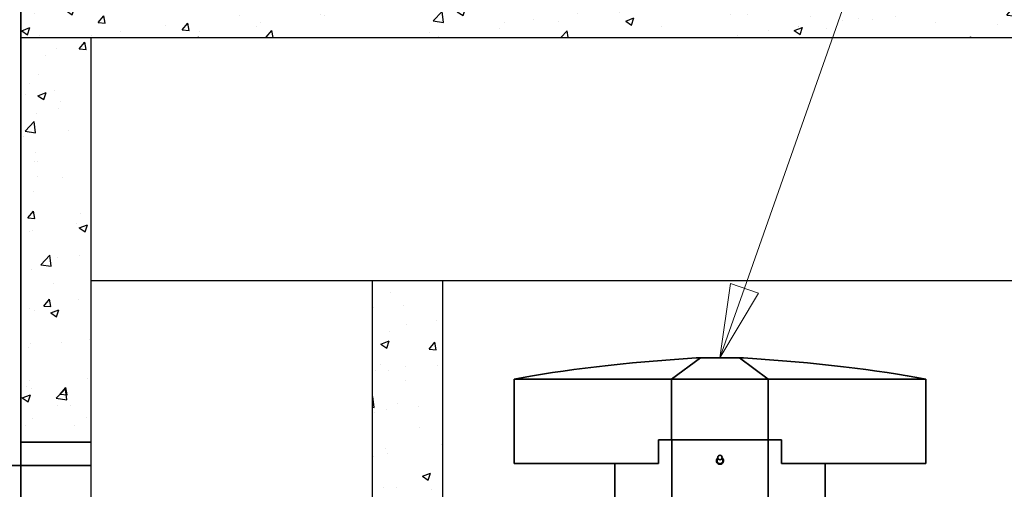
# Model space of a CAD drawing. Units: inches. Extents: x 712 to 1496, y 697 to 1287.
# Drawn here: x 1120 to 1204, y 977 to 1017 of the extents above; entities that cross this region are included whole.
import ezdxf

# ---------------------------------------------------------------- set-up
doc = ezdxf.new("R2010")
doc.units = ezdxf.units.IN
doc.header["$LTSCALE"] = 15
doc.header["$MEASUREMENT"] = 0
doc.layers.add('Symbols(ANSI)', color=7, linetype='Continuous', lineweight=18)
doc.layers.add('Visible Edges(ANSI)', color=7, linetype='Continuous', lineweight=35)

msp = doc.modelspace()

# ---------------------------------------------------------------- hatches: boundary and pattern name
h = msp.add_hatch()
h.set_pattern_fill('AR-CONC', color=256)
h.set_pattern_definition([(50, (54.516, -784.28), (7.172602, -0.627521), [0.75, -8.25]), (355, (54.516, -784.28), (-1.387513, 7.521921), [0.6, -6.6]), (100.45144, (55.114, -784.332), (5.785088, 6.8944), [0.637402, -7.01142]), (46.1842, (54.516, -782.28), (10.672413, -1.655193), [1.125, -12.375]), (96.63564, (55.406, -782.418), (9.34662, 9.741186), [0.956103, -10.51714]), (351.18416, (54.516, -782.28), (9.34662, 9.741186), [0.9, -9.9]), (21, (55.516, -782.78), (5.96907, -4.026189), [0.75, -8.25]), (326, (55.516, -782.78), (2.433153, 7.2515), [0.6, -6.6]), (71.45144, (56.014, -783.115), (8.402224, 3.225312), [0.637402, -7.01142]), (37.5, (54.5163, -784.2798), (0.1215986, 3.3289385), [0, -6.52, 0, -6.7, 0, -6.625]), (7.5, (54.5163, -784.2798), (2.6306954, 3.944117), [0, -3.82, 0, -6.37, 0, -2.525]), (327.5, (52.2863, -784.2798), (5.3382244, -0.2255487), [0, -2.5, 0, -7.8, 0, -10.35]), (317.5, (51.2863, -784.28), (5.831862, 1.00105), [0, -3.25, 0, -5.18, 0, -7.35])])
h.paths.add_polyline_path([(1264.071, 1025.182), (1120.071, 1025.182), (1120.071, 1015.182), (1264.071, 1015.182)])
h = msp.add_hatch()
h.set_pattern_fill('AR-CONC', color=256)
h.set_pattern_definition([(50, (-38.405, -23.699), (7.172602, -0.627521), [0.75, -8.25]), (355, (-38.405, -23.699), (-1.387513, 7.52192), [0.6, -6.6]), (100.45144, (-37.807, -23.7515), (5.78509, 6.8944), [0.637402, -7.01142]), (46.1842, (-38.405, -21.699), (10.672413, -1.655193), [1.125, -12.375]), (96.6356, (-37.516, -21.837), (9.34662, 9.741186), [0.9561, -10.51714]), (351.1842, (-38.405, -21.699), (9.34662, 9.741186), [0.9, -9.9]), (21, (-37.405, -22.199), (5.96907, -4.02619), [0.75, -8.25]), (326, (-37.405, -22.199), (2.433153, 7.2515), [0.6, -6.6]), (71.45144, (-36.9076, -22.535), (8.402224, 3.22531), [0.637402, -7.01142]), (37.5, (-38.405, -23.6993), (0.1215986, 3.3289385), [0, -6.52, 0, -6.7, 0, -6.625]), (7.5, (-38.405, -23.6993), (2.630695, 3.944117), [0, -3.82, 0, -6.37, 0, -2.525]), (327.5, (-40.635, -23.6993), (5.3382244, -0.2255487), [0, -2.5, 0, -7.8, 0, -10.35]), (317.5, (-41.635, -23.6993), (5.831862, 1.00105), [0, -3.25, 0, -5.18, 0, -7.35])])
h.paths.add_polyline_path([(1120.071, 980.642), (1126.071, 980.642), (1126.071, 1015.182), (1120.071, 1025.182)])
h = msp.add_hatch()
h.set_pattern_fill('AR-CONC', color=256)
h.set_pattern_definition([(50, (-26.8266, 11.4916), (7.172602, -0.627521), [0.75, -8.25]), (355, (-26.8266, 11.4916), (-1.387513, 7.52192), [0.6, -6.6]), (100.45144, (-26.229, 11.439), (5.78509, 6.8944), [0.637402, -7.01142]), (46.1842, (-26.827, 13.492), (10.672413, -1.655193), [1.125, -12.375]), (96.6356, (-25.937, 13.354), (9.34662, 9.741186), [0.9561, -10.51714]), (351.1842, (-26.827, 13.492), (9.34662, 9.741186), [0.9, -9.9]), (21, (-25.8266, 12.9916), (5.96907, -4.02619), [0.75, -8.25]), (326, (-25.8266, 12.9916), (2.433153, 7.2515), [0.6, -6.6]), (71.45144, (-25.329, 12.656), (8.402224, 3.22531), [0.637402, -7.01142]), (37.5, (-26.8266, 11.4916), (0.1215986, 3.3289385), [0, -6.52, 0, -6.7, 0, -6.625]), (7.5, (-26.8266, 11.4916), (2.630695, 3.944117), [0, -3.82, 0, -6.37, 0, -2.525]), (327.5, (-29.0566, 11.4916), (5.3382244, -0.2255487), [0, -2.5, 0, -7.8, 0, -10.35]), (317.5, (-30.0566, 11.4916), (5.831862, 1.00105), [0, -3.25, 0, -5.18, 0, -7.35])])
h.paths.add_polyline_path([(1150.071, 942.122), (1156.071, 942.122), (1156.071, 994.442), (1150.071, 994.442)])
h.paths.add_polyline_path([(1156.071, 930.122), (1150.071, 930.122), (1150.071, 927.142), (1156.071, 927.142)])

# ---------------------------------------------------------------- linework, layer by layer
for p, q in [((1120.071, 1015.182), (1258.071, 1015.182)), ((1126.071, 927.142), (1126.071, 1015.182)), ((1150.071, 927.142), (1150.071, 994.442)), ((1156.071, 927.142), (1156.071, 994.442))]:
    msp.add_line(p, q)
at = {"linetype": 'Continuous'}
msp.add_line((1126.071, 994.442), (1258.071, 994.442), dxfattribs=at)
at = {"layer": 'Symbols(ANSI)', "color": 7, "linetype": 'Continuous', "lineweight": 18}
for p, q in [((1181.793, 993.774), (1198.357, 1040.95)), ((1179.706, 987.83), (1180.604, 994.191)), ((1181.793, 993.774), (1179.706, 987.83)), ((1180.604, 994.191), (1182.982, 993.356)), ((1182.982, 993.356), (1179.706, 987.83))]:
    msp.add_line(p, q, dxfattribs=at)
at = {"layer": 'Symbols(ANSI)', "color": 7, "linetype": 'Continuous', "lineweight": 18, "flags": 128}
msp.add_lwpolyline([(1182.982, 993.356), (1179.706, 987.83), (1180.604, 994.191), (1182.982, 993.356)], dxfattribs=at)
at = {"layer": 'Symbols(ANSI)', "color": 7, "linetype": 'Continuous'}
msp.add_solid([(1182.982, 993.356), (1179.706, 987.83), (1180.604, 994.191), (1182.982, 993.356)], dxfattribs=at)
at = {"layer": 'Visible Edges(ANSI)'}
for p, q in [((1120.071, 1025.182), (1120.071, 921.142)), ((1126.071, 980.642), (1120.071, 980.642)), ((1126.071, 978.642), (1099.002, 978.642))]:
    msp.add_line(p, q, dxfattribs=at)
at = {"layer": 'Visible Edges(ANSI)', "linetype": 'Continuous'}
for p, q in [((1178.035, 987.83), (1175.586, 986.017)), ((1178.035, 987.83), (1177.687, 987.83)), ((1181.377, 987.83), (1178.035, 987.83)), ((1181.726, 987.83), (1181.377, 987.83)), ((1181.377, 987.83), (1183.826, 986.017)), ((1162.161, 986.017), (1175.586, 986.017)), ((1162.161, 978.83), (1162.161, 986.017)), ((1175.586, 986.017), (1183.826, 986.017)), ((1175.586, 980.83), (1175.586, 986.017)), ((1183.826, 986.017), (1197.252, 986.017)), ((1183.826, 980.83), (1183.826, 986.017)), ((1197.252, 978.83), (1197.252, 986.017)), ((1174.454, 980.83), (1174.454, 978.83)), ((1174.454, 980.83), (1175.505, 980.83)), ((1175.505, 980.83), (1175.596, 980.83)), ((1175.596, 980.83), (1175.596, 951.142)), ((1183.817, 980.83), (1175.596, 980.83)), ((1183.817, 980.83), (1183.908, 980.83)), ((1183.817, 951.142), (1183.817, 980.83)), ((1183.908, 980.83), (1184.958, 980.83)), ((1184.958, 980.83), (1184.958, 978.83)), ((1162.161, 978.83), (1174.454, 978.83)), ((1170.733, 968.226), (1170.733, 978.83)), ((1184.958, 978.83), (1197.252, 978.83)), ((1188.679, 978.83), (1188.679, 968.226))]:
    msp.add_line(p, q, dxfattribs=at)
msp.add_circle((1179.706, 979.33), 0.187, dxfattribs=at)
for radius, start, end in [(0.3, 127.74718, 52.25282), (0.25, 131.50796, 48.49204)]:
    msp.add_arc((1179.706, 979.055), radius, start, end, dxfattribs=at)
for major_axis, start_param, end_param in [((-23.561, -1.235), 4.79137, 5.545573), ((-23.561, 1.235), 3.879205, 4.633408)]:
    msp.add_ellipse((1179.706, 984.865), major_axis=major_axis, ratio=0.13041, start_param=start_param, end_param=end_param, dxfattribs=at)

doc.saveas('drawing.dxf')
